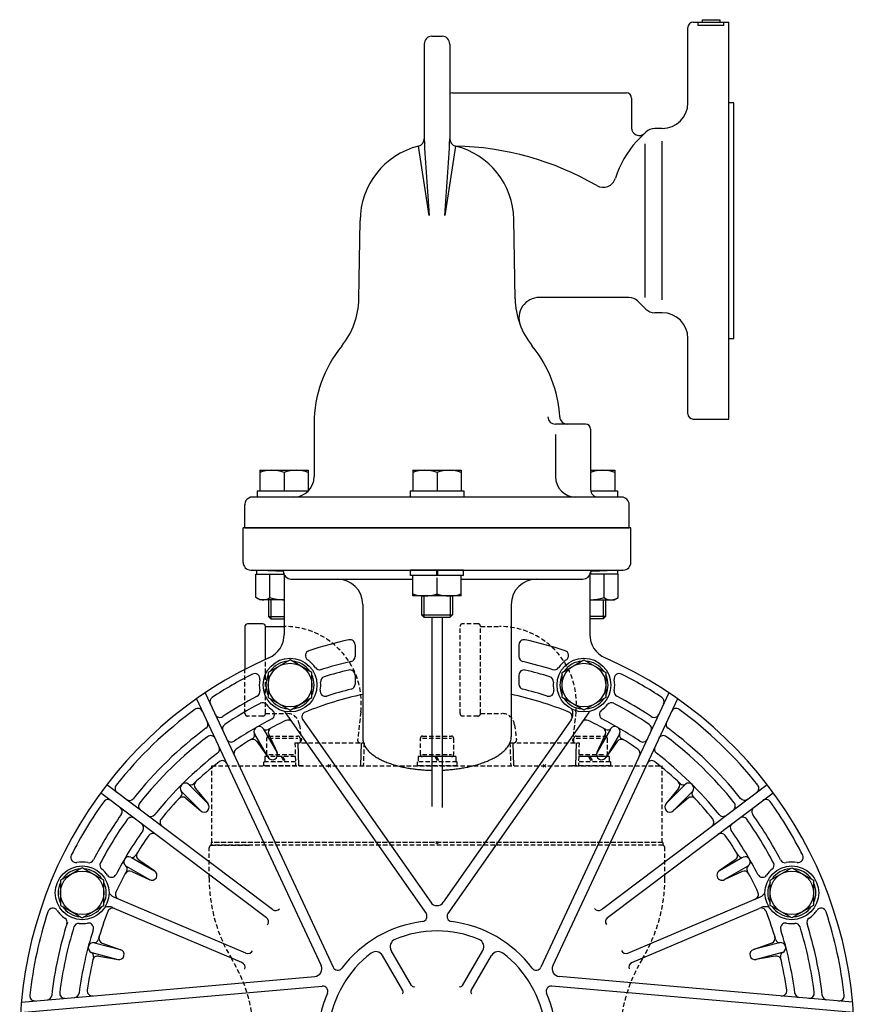
# Model space of a CAD drawing. Extents: x -226 to 935, y -381 to 863.
# Drawn here: x 537 to 863, y 14 to 399 of the extents above; entities that cross this region are included whole.
import ezdxf

# ---------------------------------------------------------------- set-up
doc = ezdxf.new("R2010")
doc.units = 0
doc.header["$LTSCALE"] = 7
doc.header["$PDMODE"] = 35
doc.header["$PDSIZE"] = 0.5
doc.linetypes.add('HIDDEN', pattern=[0.375, 0.25, -0.125])
for name, color, linetype in [('DRAW2', 4, 'CONTINUOUS'), ('DRAW3', 1, 'CONTINUOUS'), ('HIDDEN', 7, 'HIDDEN')]:
    doc.layers.add(name, color=color, linetype=linetype)
doc.layers.add('POINT', color=6, linetype='CONTINUOUS', plot=False)

msp = doc.modelspace()

# ---------------------------------------------------------------- linework, layer by layer
at = {"layer": 'DRAW2'}
for p, q in [((800, 397.5), (814, 397.5)), ((802, 396.23), (802, 397.5)), ((812, 396.23), (802, 396.23)), ((803.51, 398.5), (810.49, 398.5)), ((803.51, 398.5), (803.51, 397.5)), ((810.49, 398.5), (810.49, 397.5)), ((812, 396.23), (812, 397.5)), ((814, 242.5), (814, 397.5)), ((798, 366), (798, 395.5)), ((695, 389), (695, 352.02)), ((698, 392), (702, 392)), ((705, 389), (705, 352.02)), ((706, 369.9), (774, 369.9)), ((776, 367.9), (776, 356.24)), ((816, 366), (814, 366)), ((816, 274), (816, 366)), ((777.88, 350.88), (781.54, 354.54)), ((778.46, 351.46), (781.54, 354.54)), ((788, 356), (785.07, 356)), ((788, 289), (788, 351)), ((781.12, 350), (781.12, 290)), ((669.49, 289.42), (670, 320)), ((730.51, 289.42), (730, 320.5)), ((774.93, 290), (739.98, 290)), ((778.46, 288.54), (781.54, 285.46)), ((788, 284), (785.07, 284)), ((798, 244.5), (798, 274)), ((814, 274), (816, 274)), ((800, 242.5), (814, 242.5)), ((652, 240.74), (652, 220)), ((758, 240.5), (746.27, 240.5)), ((760, 238.5), (760, 215)), ((746.27, 236.43), (746.27, 220)), ((630.74, 222.5), (630.74, 214.5)), ((630.74, 222.5), (649.74, 222.5)), ((640.24, 221.65), (640.24, 214.5)), ((649.74, 222.5), (649.74, 214.5)), ((690.5, 222.5), (690.5, 214.5)), ((690.5, 222.5), (709.5, 222.5)), ((700, 221.65), (700, 214.5)), ((709.5, 222.5), (709.5, 214.5)), ((760, 222.5), (769.5, 222.5)), ((769.5, 222.5), (769.5, 214.5)), ((772.07, 212), (627.93, 212)), ((629.74, 214.5), (629.74, 212)), ((629.74, 214.5), (649.81, 214.5)), ((689.5, 214.5), (689.5, 212)), ((689.5, 214.5), (710.5, 214.5)), ((710.5, 214.5), (710.5, 212)), ((760.04, 214.5), (770.5, 214.5)), ((770.5, 214.5), (770.5, 212)), ((624.93, 200), (624.93, 209)), ((775.07, 200), (775.07, 209)), ((775.75, 200), (624.25, 200)), ((624.25, 186.5), (624.25, 200)), ((624.93, 200), (775.07, 200)), ((775.75, 186.5), (775.75, 200)), ((627.25, 183.5), (772.75, 183.5)), ((627.82, 183.52), (640.02, 183.09)), ((629.27, 172.75), (629.27, 181.9)), ((629.27, 181.9), (640.2, 181.9)), ((629.44, 183.46), (629.44, 181.9)), ((634.76, 172.75), (634.76, 181.9)), ((639.99, 182.77), (639.99, 181.9)), ((640.02, 182.67), (640.02, 183.18)), ((640.34, 181.6), (640.34, 158.35)), ((689.7, 181.4), (689.7, 183.5)), ((710.3, 183.5), (689.7, 183.5)), ((710.3, 181.4), (689.7, 181.4)), ((690.5, 173.4), (690.5, 181.4)), ((699.75, 183.5), (699.75, 181.4)), ((700.25, 183.5), (700.25, 181.4)), ((709.5, 173.4), (709.5, 181.4)), ((710.3, 181.4), (710.3, 183.5)), ((759.66, 181.6), (759.66, 158.35)), ((770.73, 181.9), (759.8, 181.9)), ((760.01, 182.77), (760.01, 181.9)), ((760.46, 183.11), (772.6, 183.54)), ((765.24, 172.75), (765.24, 181.9)), ((770.56, 183.46), (770.56, 181.9)), ((770.73, 172.75), (770.73, 181.9)), ((643, 179.99), (690.5, 179.99)), ((700, 173.35), (700, 180.5)), ((709.5, 179.99), (757, 179.99)), ((709.5, 173.4), (690.5, 173.4)), ((694.01, 173.4), (694.01, 165.98)), ((706.01, 173.4), (706.01, 165.98)), ((630.74, 171.9), (629.27, 172.75)), ((640.34, 171.9), (630.74, 171.9)), ((634.24, 171.9), (634.24, 165.38)), ((671, 169.99), (671, 117.66)), ((729, 169.99), (729, 118.36)), ((759.66, 171.9), (769.26, 171.9)), ((765.76, 171.9), (765.76, 165.38)), ((769.26, 171.9), (770.73, 172.75)), ((694.89, 165.1), (694.01, 165.98)), ((694.01, 165.98), (706.01, 165.98)), ((706.01, 165.98), (705.14, 165.1)), ((632, 162.47), (626, 162.47)), ((634.24, 165.38), (640.34, 165.38)), ((635.12, 164.5), (634.24, 165.38)), ((635.12, 164.5), (640.34, 164.5)), ((694.89, 165.1), (705.14, 165.1)), ((698, 165.1), (698, 91.06)), ((702, 165.1), (702, 90.71)), ((765.76, 165.38), (759.66, 165.38)), ((764.88, 164.5), (759.66, 164.5)), ((764.88, 164.5), (765.76, 165.38)), ((625, 161.47), (625, 144.72)), ((633, 148.59), (633, 161.47)), ((633, 161.47), (640.34, 161.47)), ((640.34, 161.47), (640.43, 161.47)), ((668, 154.29), (668, 149.68)), ((732, 154.29), (732, 149.68)), ((642.6, 148.4), (634.1, 143.49)), ((651.1, 143.49), (642.6, 148.4)), ((748.9, 143.49), (757.4, 148.4)), ((757.4, 148.4), (765.9, 143.49)), ((634.1, 143.49), (634.1, 133.67)), ((651.1, 133.67), (651.1, 143.49)), ((668, 142.49), (668, 138.89)), ((732, 142.49), (732, 138.89)), ((748.9, 133.67), (748.9, 143.49)), ((765.9, 143.49), (765.9, 133.67)), ((609.46, 135.53), (659.45, 28.33)), ((790.54, 135.53), (740.55, 28.33)), ((606.12, 133.24), (654.73, 28.97)), ((634.1, 133.67), (642.6, 128.77)), ((642.6, 128.77), (651.1, 133.67)), ((793.88, 133.24), (745.27, 28.97)), ((757.4, 128.77), (748.9, 133.67)), ((765.9, 133.67), (757.4, 128.77)), ((640.72, 127.86), (695.74, 49.29)), ((759.28, 127.86), (704.26, 49.29)), ((647.61, 125), (697.54, 53.69)), ((752.39, 125), (702.46, 53.69)), ((628.77, 119.37), (633.97, 110.36)), ((632.24, 121.37), (637.44, 112.36)), ((767.76, 121.37), (762.56, 112.36)), ((771.23, 119.37), (766.03, 110.36)), ((629.65, 116.52), (634.07, 110.22)), ((634.26, 119.19), (637.52, 112.21)), ((765.74, 119.19), (762.48, 112.21)), ((770.35, 116.52), (765.93, 110.22)), ((633.37, 47.68), (568.61, 96.45)), ((635.78, 50.87), (571.02, 99.65)), ((600.3, 96.87), (607.66, 89.51)), ((603.13, 99.7), (610.49, 92.34)), ((605.66, 98.11), (610.6, 92.21)), ((764.2, 50.9), (828.94, 99.7)), ((766.61, 47.7), (831.35, 96.51)), ((794.34, 98.11), (789.4, 92.21)), ((796.87, 99.7), (789.51, 92.34)), ((799.7, 96.87), (792.34, 89.51)), ((601.89, 94.35), (607.79, 89.4)), ((798.11, 94.35), (792.21, 89.4)), ((580.63, 71.23), (589.64, 66.03)), ((583.48, 70.35), (589.78, 65.93)), ((816.52, 70.35), (810.22, 65.93)), ((819.37, 71.23), (810.36, 66.03)), ((561.42, 67.22), (552.92, 62.31)), ((569.92, 62.31), (561.42, 67.22)), ((578.63, 67.76), (587.64, 62.56)), ((580.81, 65.74), (587.79, 62.48)), ((819.19, 65.74), (812.21, 62.48)), ((821.37, 67.76), (812.36, 62.56)), ((830.08, 62.31), (838.58, 67.22)), ((838.58, 67.22), (847.08, 62.31)), ((552.92, 62.31), (552.92, 52.5)), ((569.92, 52.5), (569.92, 62.31)), ((830.08, 52.5), (830.08, 62.31)), ((847.08, 62.31), (847.08, 52.5)), ((625.38, 33.83), (573.72, 55.76)), ((774.6, 33.86), (826.3, 55.82)), ((552.92, 52.5), (561.42, 47.59)), ((561.42, 47.59), (569.92, 52.5)), ((623.82, 30.15), (573.28, 51.59)), ((776.16, 30.18), (825.9, 51.31)), ((838.58, 47.59), (830.08, 52.5)), ((847.08, 52.5), (838.58, 47.59)), ((566.26, 37.91), (576.31, 35.21)), ((569.24, 37.79), (576.47, 35.16)), ((690.08, 21.19), (682.14, 34.93)), ((709.92, 21.19), (717.86, 34.93)), ((830.76, 37.79), (823.53, 35.16)), ((833.74, 37.91), (823.69, 35.21)), ((565.23, 34.04), (575.27, 31.35)), ((567.86, 32.65), (575.44, 31.31)), ((686.61, 19.19), (678.68, 32.93)), ((713.39, 19.19), (721.32, 32.93)), ((832.14, 32.65), (824.56, 31.31)), ((834.77, 34.04), (824.73, 31.35)), ((537.67, 14.69), (652.28, 24.72)), ((862.33, 14.69), (747.72, 24.72)), ((537.36, 10.65), (655.19, 20.95)), ((862.64, 10.65), (744.81, 20.95))]:
    msp.add_line(p, q, dxfattribs=at)
for points in [[(671, 117.58, 0.085363), (671.37, 115.63, 0.06682), (672.31, 113.89, 0.047566), (673.62, 112.4, 0.034233), (675.16, 111.14, 0.025732), (676.84, 110.07, 0.020238), (678.61, 109.15, 0.016572), (680.44, 108.37, 0.014016), (682.31, 107.7, 0.012194), (684.22, 107.13, 0.010851), (686.15, 106.65, 0.009857), (688.1, 106.25, 0.009107), (690.06, 105.92, 0.008546), (692.03, 105.66, 0.008133), (694.01, 105.47, 0.007841), (696, 105.34, 0.007687), (698, 105.28, 0.007687)], [(702, 105.32, 0.007714), (704.01, 105.44, 0.00789), (706.02, 105.62, 0.00817), (708.01, 105.86, 0.008577), (710.01, 106.17, 0.009128), (711.98, 106.55, 0.009863), (713.95, 107.01, 0.01085), (715.89, 107.54, 0.012177), (717.8, 108.17, 0.013991), (719.68, 108.89, 0.016528), (721.52, 109.73, 0.020191), (723.28, 110.7, 0.025676), (724.95, 111.82, 0.034202), (726.48, 113.13, 0.04766), (727.77, 114.68, 0.067283), (728.68, 116.47, 0.086396), (729, 118.45)]]:
    msp.add_lwpolyline(points, format="xyb", dxfattribs=at)
for centre, radius in [((642.6, 138.58), 10.5), ((642.6, 138.58), 8.5), ((757.4, 138.58), 10.5), ((757.4, 138.58), 8.5), ((561.42, 57.4), 10.5), ((561.42, 57.4), 8.5), ((838.58, 57.4), 10.5), ((838.58, 57.4), 8.5)]:
    msp.add_circle(centre, radius, dxfattribs=at)
for centre, radius, start, end in [((800, 395.5), 2, 90, 180), ((698, 389), 3, 90, 180), ((702, 389), 3, 0, 90), ((706, 367.9), 2, 90, 120), ((774, 367.9), 2, 0, 90), ((788, 366), 10, 270, 0), ((779, 356.24), 3, 180, 314.9997), ((785.07, 351), 5, 90, 135), ((692, 352.02), 3, 284.0297, 0), ((1456.65, 387.69), 762.49, 182.68179, 184.9424), ((-56.65, 387.69), 762.49, 355.0576, 357.31821), ((708, 352.02), 3, 180, 255.9703), ((806.57, 324.98), 38.65, 137.9276, 162.6052), ((700, 320), 30, 104.0297, 180), ((-1380.41, 8.42), 2100.94, 8.58397, 9.3323), ((2780.41, 8.42), 2100.94, 170.6677, 171.41603), ((700, 320), 30, 0.9532, 75.9703), ((705.05, 234.74), 114.39, 59.9044, 88.8854), ((764.92, 338.03), 5, 239.9044, 342.6052), ((639.49, 289.92), 30, 320.8735, 359.0466), ((760.51, 289.92), 30, 180.9534, 219.1265), ((739.98, 282), 8, 90, 201.1022), ((774.93, 285), 5, 45, 90), ((785.07, 289), 5, 225, 270), ((788, 274), 10, 0, 90), ((700, 240.7), 48, 140.8735, 179.9525), ((700, 240.7), 48, 3.1472, 39.1265), ((746.27, 243.5), 3, 183.1472, 270), ((750.92, 243.5), 3, 183.1472, 270), ((800, 244.5), 2, 180, 270), ((758, 238.5), 2, 0, 90), ((635.49, 208.78), 13.72, 69.7437, 110.2563), ((644.99, 208.78), 13.72, 69.7437, 110.2563), ((644, 220), 8, 270, 0), ((695.25, 208.78), 13.72, 69.7437, 110.2563), ((704.75, 208.78), 13.72, 69.7437, 110.2563), ((754.27, 220), 8, 180, 270), ((764.75, 208.78), 13.72, 69.7437, 110.2563), ((627.93, 209), 3, 90, 147.7174), ((763, 215), 3, 180, 270), ((772.07, 209), 3, 0, 90), ((627.93, 209), 3, 147.7174, 180), ((627.25, 186.5), 3, 180, 270), ((772.75, 186.5), 3, 270, 0), ((639.52, 182.61), 0.5, 6.173, 88), ((643, 182.99), 3, 186.173, 268), ((757, 182.99), 3, 270, 353.827), ((760.48, 182.61), 0.5, 92, 173.827), ((661, 169.99), 10, 0, 90), ((739, 169.99), 10, 90, 180), ((695.25, 187.12), 13.72, 249.7437, 290.2563), ((704.75, 187.12), 13.72, 249.7437, 290.2563), ((632.02, 176.76), 4.86, 244.3846, 304.3844), ((640.24, 190.05), 18.15, 252.4123, 270.3042), ((759.76, 190.05), 18.15, 269.6958, 287.5877), ((767.98, 176.76), 4.86, 235.6156, 295.6154), ((626, 161.47), 1, 90, 180), ((632, 161.47), 1, 0, 90), ((630.34, 158.35), 10, 293.7454, 0), ((769.66, 158.35), 10, 180, 246.2546), ((700, 0), 159.99, 102.4273, 108.221), ((666, 154.29), 2, 0, 102.4273), ((734, 154.29), 2, 77.5727, 180), ((700, 0), 159.99, 71.7791, 77.5727), ((650.6, 150.07), 2, 108.221, 235.1446), ((749.4, 150.07), 2, 304.8554, 71.7791), ((700, 0), 163, 113.7454, 254.282), ((642.6, 138.58), 9.4, 94.7232, 145.2768), ((642.6, 138.58), 9.4, 34.7232, 85.2768), ((642.6, 138.58), 12, 34.37, 55.1446), ((700, 0), 151.49, 102.7977, 107.6224), ((666, 149.68), 2, 282.7977, 0), ((734, 149.68), 2, 180, 257.2023), ((700, 0), 151.49, 72.621, 77.2023), ((700, 0), 163, 285.718, 66.2546), ((757.4, 138.58), 12, 124.8554, 145.63), ((757.4, 138.58), 9.4, 94.7232, 145.2768), ((757.4, 138.58), 9.4, 34.7232, 85.2768), ((700, 0), 159.99, 116.779, 123.2901), ((628.82, 141.05), 2, 349.8554, 116.779), ((642.6, 138.58), 9.4, 154.7232, 205.2768), ((642.6, 138.58), 9.4, 334.7232, 25.2768), ((654.15, 146.49), 2, 214.37, 287.379), ((700, 0), 148.49, 103.4204, 107.2595), ((666, 142.49), 2, 0, 103.4204), ((734, 142.49), 2, 76.5796, 180), ((700, 0), 148.49, 72.7405, 76.5796), ((745.85, 146.49), 2, 252.621, 325.63), ((757.4, 138.58), 9.4, 154.7232, 205.2768), ((757.4, 138.58), 9.4, 334.7232, 25.2768), ((771.18, 141.05), 2, 63.221, 190.1446), ((700, 0), 159.99, 56.7099, 63.221), ((642.6, 138.58), 12, 169.8554, 190.6299), ((642.6, 138.58), 12, 350.1209, 5.3855), ((656.54, 139.9), 2, 107.2595, 185.3855), ((666, 138.89), 2, 283.7553, 0), ((734, 138.89), 2, 180, 256.2447), ((743.46, 139.9), 2, 354.6145, 72.7405), ((757.4, 138.58), 12, 174.6145, 189.8791), ((757.4, 138.58), 12, 349.3701, 10.1446), ((628.84, 136), 2, 297.621, 10.6299), ((700, 0), 137.99, 102.1315, 111.9184), ((656.39, 136.18), 2, 170.1209, 287.7571), ((700, 0), 140.99, 103.7553, 107.7571), ((700, 0), 137.99, 68.0816, 77.9571), ((700, 0), 140.99, 72.2429, 76.2447), ((743.61, 136.18), 2, 252.2429, 9.8791), ((771.16, 136), 2, 169.3701, 242.379), ((613.28, 132.07), 2, 123.2901, 205), ((700, 0), 151.49, 117.621, 123.535), ((700, 0), 148.49, 117.7405, 123.9461), ((631.81, 129.66), 2, 39.6145, 117.7405), ((642.6, 138.58), 12, 219.6145, 234.8791), ((642.6, 138.58), 9.4, 214.7232, 265.2768), ((642.6, 138.58), 9.4, 274.7232, 325.2768), ((757.4, 138.58), 9.4, 214.7232, 265.2768), ((757.4, 138.58), 9.4, 274.7232, 325.2768), ((757.4, 138.58), 12, 305.1209, 320.3855), ((768.19, 129.66), 2, 62.2595, 140.3855), ((700, 0), 148.49, 56.0539, 62.2595), ((700, 0), 151.49, 56.465, 62.379), ((786.72, 132.07), 2, 335, 56.7099), ((700, 0), 159.99, 126.2343, 141.5645), ((606.61, 127.44), 2, 25, 126.2343), ((615.2, 127.94), 2, 205, 303.535), ((634.54, 127.13), 2, 297.2429, 54.8791), ((637.45, 125.56), 4, 35, 43.712), ((649.24, 126.16), 2, 111.9184, 215), ((750.76, 126.16), 2, 325, 68.0816), ((749.12, 127.3), 4, 325, 29.0105), ((762.55, 125.56), 4, 136.288, 145), ((765.46, 127.13), 2, 125.1209, 242.7571), ((784.8, 127.94), 2, 236.465, 335), ((793.39, 127.44), 2, 53.7657, 155), ((700, 0), 159.99, 38.4592, 53.7657), ((608.55, 123.28), 2, 306.5681, 25), ((618.2, 121.53), 2, 123.9461, 205), ((700, 0), 140.99, 117.2429, 124.1669), ((700, 0), 137.99, 115.3568, 118.5745), ((641.76, 122.89), 2, 35, 115.3568), ((758.24, 122.89), 2, 64.6432, 145), ((700, 0), 137.99, 61.4255, 64.6432), ((700, 0), 140.99, 55.8331, 62.7571), ((781.8, 121.53), 2, 335, 56.0539), ((791.45, 123.28), 2, 155, 233.4319), ((700, 0), 151.49, 126.5681, 141.522), ((627.27, 119.03), 1.5, 301.4255, 22.5002), ((630.5, 120.37), 2, 37.4998, 202.5002), ((633.28, 122.5), 1.5, 217.4998, 298.5745), ((636.08, 120.03), 2, 118.0381, 205), ((763.92, 120.03), 2, 335, 61.9619), ((766.72, 122.5), 1.5, 241.4255, 322.5002), ((769.5, 120.37), 2, 337.4998, 142.5002), ((772.73, 119.03), 1.5, 157.4998, 238.5745), ((700, 0), 151.49, 38.5018, 53.4319), ((700, 0), 148.49, 127.1291, 141.4506), ((611.58, 116.8), 2, 25, 127.1291), ((619.69, 118.31), 2, 205, 304.1669), ((700, 0), 137.99, 121.4255, 124.6431), ((628.01, 115.38), 2, 35, 121.9619), ((771.99, 115.38), 2, 58.0381, 145), ((700, 0), 137.99, 55.3568, 58.5745), ((780.31, 118.31), 2, 235.8331, 335), ((788.42, 116.8), 2, 52.8709, 155), ((700, 0), 148.49, 38.5731, 52.8709), ((700, 0), 140.99, 127.4307, 141.4123), ((613.09, 113.55), 2, 307.4307, 25), ((622.69, 111.88), 2, 124.6431, 205), ((635.7, 111.36), 2, 210, 30), ((764.3, 111.36), 2, 150, 330), ((777.31, 111.88), 2, 335, 55.3568), ((786.91, 113.55), 2, 155, 232.5693), ((700, 0), 140.99, 38.6115, 52.5693), ((700, 0), 137.99, 128.0816, 133.5745), ((616.12, 107.04), 2, 25, 128.0816), ((783.88, 107.04), 2, 51.9184, 155), ((700, 0), 137.99, 46.4255, 51.9184), ((601.72, 98.28), 2, 52.4998, 217.5002), ((607.19, 99.4), 2, 133.0381, 220), ((792.81, 99.4), 2, 320, 46.9619), ((798.28, 98.28), 2, 322.4998, 127.5001), ((576.24, 98.21), 2, 141.5645, 233.0153), ((598.94, 96.15), 1.5, 316.4255, 37.5002), ((603.85, 101.06), 1.5, 232.4999, 313.5745), ((796.15, 101.06), 1.5, 226.4255, 307.5002), ((801.06, 96.15), 1.5, 142.4999, 223.5746), ((823.72, 98.26), 2, 307.0085, 38.4592), ((700, 0), 159.99, 144.466, 153.2209), ((571.43, 91.82), 2, 53.0153, 144.466), ((579.84, 95.51), 2, 233.0153, 321.522), ((585.43, 91.29), 2, 141.4506, 233.0153), ((700, 0), 137.99, 136.4255, 141.3297), ((600.6, 92.81), 2, 50, 136.9619), ((609.07, 90.93), 2, 225, 45), ((790.93, 90.93), 2, 135, 315), ((799.4, 92.81), 2, 43.0381, 130), ((700, 0), 137.99, 38.694, 43.5745), ((814.53, 91.34), 2, 307.0085, 38.5731), ((820.12, 95.56), 2, 218.5018, 307.0085), ((828.53, 91.88), 2, 35.5577, 127.0085), ((700, 0), 159.99, 26.7791, 35.5577), ((575.03, 89.12), 2, 324.5085, 53.0153), ((824.94, 89.17), 2, 127.0085, 215.5152), ((700, 0), 151.49, 144.5085, 152.379), ((700, 0), 148.49, 144.5799, 152.2595), ((580.62, 84.9), 2, 53.0153, 144.5799), ((588.23, 89.19), 2, 233.0153, 321.4123), ((593.82, 84.97), 2, 141.3297, 233.0153), ((806.14, 85.02), 2, 307.0085, 38.694), ((811.73, 89.23), 2, 218.6115, 307.0085), ((819.35, 84.95), 2, 35.4438, 127.0085), ((700, 0), 148.49, 27.7405, 35.4438), ((700, 0), 151.49, 27.621, 35.5152), ((700, 0), 140.99, 144.6182, 152.7571), ((583.42, 82.8), 2, 324.6182, 53.0153), ((816.55, 82.84), 2, 127.0085, 215.4055), ((700, 0), 140.99, 27.2429, 35.4055), ((700, 0), 137.99, 144.7008, 148.5745), ((589.01, 78.58), 2, 53.0153, 144.7008), ((810.96, 78.63), 2, 35.323, 127.0085), ((700, 0), 137.99, 31.4255, 35.323), ((558.95, 71.18), 2, 153.2209, 280.1445), ((561.42, 57.4), 12, 79.37, 100.1445), ((564, 71.16), 2, 259.37, 332.379), ((579.63, 69.5), 2, 67.4998, 232.5002), ((580.97, 72.73), 1.5, 247.4998, 328.5745), ((584.62, 71.99), 2, 148.0381, 235), ((815.38, 71.99), 2, 305, 31.9619), ((819.03, 72.73), 1.5, 211.4255, 292.5002), ((820.37, 69.5), 2, 307.4998, 112.5002), ((836, 71.16), 2, 207.621, 280.63), ((838.58, 57.4), 12, 79.8555, 100.63), ((841.05, 71.18), 2, 259.8555, 26.7791), ((561.42, 57.4), 9.4, 94.7232, 145.2768), ((561.42, 57.4), 9.4, 34.7232, 85.2768), ((570.34, 68.19), 2, 152.2595, 230.3855), ((561.42, 57.4), 12, 35.1208, 50.3855), ((700, 0), 137.99, 151.4255, 155.323), ((579.97, 63.92), 2, 65, 151.9619), ((577.5, 66.72), 1.5, 331.4255, 52.5002), ((588.64, 64.3), 2, 240, 60), ((811.36, 64.3), 2, 120, 300), ((820.03, 63.92), 2, 28.0381, 115), ((822.5, 66.72), 1.5, 127.4998, 208.5745), ((700, 0), 137.99, 24.7008, 28.5745), ((838.58, 57.4), 12, 129.6145, 144.8792), ((838.58, 57.4), 9.4, 94.7232, 145.2768), ((829.66, 68.19), 2, 309.6145, 27.7405), ((838.58, 57.4), 9.4, 34.7232, 85.2768), ((572.87, 65.46), 2, 215.1208, 332.7571), ((827.13, 65.46), 2, 207.2429, 324.8792), ((561.42, 57.4), 9.4, 154.7232, 205.2768), ((561.42, 57.4), 9.4, 334.7232, 25.2768), ((838.58, 57.4), 9.4, 154.7232, 205.2768), ((838.58, 57.4), 9.4, 334.7232, 25.2768), ((575.27, 59.5), 4, 213.1235, 246.9848), ((576.43, 56.78), 2, 155.323, 247.0085), ((823.55, 56.83), 2, 293.0153, 24.7008), ((824.73, 59.5), 4, 293.0153, 326.8765), ((700, 0), 159.99, 161.7791, 173.7657), ((549.93, 49.4), 2, 34.8555, 161.7791), ((561.42, 57.4), 12, 214.8555, 235.63), ((561.42, 57.4), 9.4, 214.7232, 265.2768), ((561.42, 57.4), 9.4, 274.7232, 325.2768), ((700, 0), 137.99, 158.694, 163.5746), ((571.76, 47.96), 4, 66.9847, 113.0409), ((573.3, 49.41), 2, 67.0085, 158.694), ((636.98, 52.47), 2, 233.0153, 320.2192), ((700, 55.41), 3, 215, 325), ((763, 52.49), 2, 219.8045, 307.0085), ((826.68, 49.47), 2, 21.3297, 113.0152), ((828.24, 47.96), 4, 66.9591, 113.0152), ((700, 0), 137.99, 16.4255, 21.3297), ((838.58, 57.4), 9.4, 214.7232, 265.2768), ((838.58, 57.4), 9.4, 274.7232, 325.2768), ((838.58, 57.4), 12, 304.37, 325.1445), ((850.07, 49.4), 2, 18.2209, 145.1445), ((700, 0), 159.99, 6.2343, 18.2209), ((553.51, 45.85), 2, 342.621, 55.63), ((632.17, 46.08), 2, 325.8113, 53.0153), ((694.1, 48.14), 2, 276.9854, 35), ((705.9, 48.14), 2, 145, 263.0146), ((767.81, 46.11), 2, 127.0085, 214.2125), ((846.49, 45.85), 2, 124.37, 197.379), ((700, 0), 151.49, 162.3776, 173.4319), ((700, 0), 148.49, 162.7405, 172.8709), ((560.1, 43.46), 2, 84.6145, 162.7405), ((700, 0), 140.99, 162.2429, 172.5693), ((561.42, 57.4), 12, 264.6145, 279.8792), ((563.82, 43.61), 2, 342.2429, 99.8792), ((700, 0), 46.5, 96.9854, 143.0146), ((700, 0), 42.5, 90, 112.7279), ((700, 0), 42.5, 67.2721, 90), ((700, 0), 46.5, 36.9854, 83.0146), ((836.18, 43.61), 2, 80.1208, 197.7571), ((700, 0), 140.99, 7.4307, 17.7571), ((838.58, 57.4), 12, 260.1208, 275.3855), ((839.9, 43.46), 2, 17.2595, 95.3855), ((700, 0), 148.49, 7.1291, 17.2595), ((700, 0), 151.49, 6.5681, 17.379), ((566.2, 39.44), 1.5, 262.4998, 343.5745), ((569.92, 39.67), 2, 163.0381, 250), ((684.74, 36.43), 3, 112.7279, 210), ((715.26, 36.43), 3, 330, 67.2721), ((830.08, 39.67), 2, 290, 16.9619), ((833.8, 39.44), 1.5, 196.4254, 277.5002), ((565.74, 35.97), 2, 82.4998, 247.5002), ((575.79, 33.28), 2, 255, 75), ((626.17, 35.67), 2, 247.0085, 334.2125), ((773.82, 35.7), 2, 205.8113, 293.0153), ((824.21, 33.28), 2, 105, 285), ((834.26, 35.97), 2, 292.4998, 97.5002), ((700, 0), 137.99, 166.4254, 171.9184), ((564.4, 32.74), 1.5, 346.4255, 67.5002), ((567.51, 30.68), 2, 80, 166.9619), ((700, 0), 42.5, 127.2721, 172.7279), ((676.08, 31.43), 3, 30, 127.2721), ((723.92, 31.43), 3, 52.7278, 150), ((700, 0), 42.5, 7.2721, 52.7278), ((832.49, 30.68), 2, 13.0381, 100), ((835.6, 32.74), 1.5, 112.4998, 193.5745), ((700, 0), 137.99, 8.0816, 13.5745), ((623.04, 28.31), 2, 339.8045, 67.0085), ((652.02, 27.7), 3, 275, 25), ((661.26, 29.18), 2, 205, 323.0146), ((738.74, 29.18), 2, 216.9854, 335), ((747.98, 27.7), 3, 155, 265), ((776.95, 28.34), 2, 113.0152, 200.2192), ((565.36, 19.12), 2, 171.9184, 275), ((655.36, 18.96), 2, 336.9854, 95), ((690.94, 21.69), 1, 210, 292.6656), ((709.06, 21.69), 1, 247.3344, 330), ((744.64, 18.96), 2, 85, 203.0146), ((834.64, 19.12), 2, 265, 8.0816), ((542.94, 17.16), 2, 173.7657, 275), ((547.52, 17.56), 2, 275, 353.4319), ((554.64, 18.18), 2, 172.8709, 275), ((558.21, 18.49), 2, 275, 352.5693), ((700, 0), 46.5, 156.9854, 203.0146), ((685.75, 18.69), 1, 307.3344, 30), ((714.25, 18.69), 1, 150, 232.6656), ((700, 0), 46.5, 336.9854, 23.0146), ((841.79, 18.49), 2, 187.4307, 265), ((845.36, 18.18), 2, 265, 7.1291), ((852.48, 17.56), 2, 186.5681, 265), ((857.06, 17.16), 2, 265, 6.2343)]:
    msp.add_arc(centre, radius, start, end, dxfattribs=at)
at = {"layer": 'DRAW3'}
for p, q in [((694.89, 173.4), (694.89, 165.1)), ((705.14, 173.4), (705.14, 165.1)), ((635.12, 171.9), (635.12, 164.5)), ((764.88, 171.9), (764.88, 164.5)), ((645.66, 116), (645.94, 107)), ((670.37, 116), (670.09, 107)), ((729.66, 116), (729.94, 107)), ((754.37, 116), (754.09, 107))]:
    msp.add_line(p, q, dxfattribs=at)
at = {"layer": 'HIDDEN'}
for p, q in [((716, 162.47), (710, 162.47)), ((709, 127.47), (709, 161.47)), ((717, 161.47), (724.43, 161.47)), ((717, 127.47), (717, 161.47)), ((633, 127.47), (633, 148.59)), ((625, 127.47), (625, 144.72)), ((633, 127.47), (641.32, 127.47)), ((670.24, 128.07), (668.99, 117.11)), ((717, 127.47), (725.32, 127.47)), ((754.24, 128.07), (752.99, 117.11)), ((632, 126.47), (626, 126.47)), ((716, 126.47), (710, 126.47)), ((646.28, 123.08), (647.01, 117.12)), ((730.28, 123.08), (731.01, 117.12)), ((633.5, 111.4), (633.5, 117.8)), ((634.3, 118.6), (645.7, 118.6)), ((634.3, 117.8), (645.7, 117.8)), ((644.5, 116), (644.78, 107)), ((644.5, 116), (671.5, 116)), ((646.5, 117.8), (646.5, 116.13)), ((671.5, 116), (671.22, 107)), ((693.5, 111.4), (693.5, 117.8)), ((694.3, 118.6), (705.7, 118.6)), ((694.3, 117.8), (705.7, 117.8)), ((706.5, 117.8), (706.5, 111.4)), ((728.5, 116), (728.78, 107)), ((728.5, 116), (755.5, 116)), ((753.5, 116.13), (753.5, 117.8)), ((754.3, 118.6), (765.7, 118.6)), ((754.3, 117.8), (765.7, 117.8)), ((755.5, 116), (755.22, 107)), ((766.5, 117.8), (766.5, 111.4)), ((632.25, 108.6), (632.25, 107)), ((644.73, 108.6), (632.25, 108.6)), ((644.67, 110.6), (632.7, 110.6)), ((632.7, 110.6), (632.7, 108.6)), ((634.3, 111.4), (644.64, 111.4)), ((644.67, 110.6), (634.3, 110.6)), ((639.13, 110.6), (640.29, 108.6)), ((639.71, 110.6), (640.87, 108.6)), ((707.75, 108.6), (692.25, 108.6)), ((692.25, 108.6), (692.25, 107)), ((707.3, 110.6), (692.7, 110.6)), ((692.7, 110.6), (692.7, 108.6)), ((694.3, 111.4), (705.7, 111.4)), ((705.7, 110.6), (694.3, 110.6)), ((699.13, 110.6), (700.29, 108.6)), ((699.71, 110.6), (700.87, 108.6)), ((707.3, 110.6), (707.3, 108.6)), ((707.75, 108.6), (707.75, 107)), ((767.75, 108.6), (755.27, 108.6)), ((765.7, 110.6), (755.33, 110.6)), ((767.3, 110.6), (755.33, 110.6)), ((755.36, 111.4), (765.7, 111.4)), ((759.13, 110.6), (760.29, 108.6)), ((759.71, 110.6), (760.87, 108.6)), ((767.3, 110.6), (767.3, 108.6)), ((767.75, 108.6), (767.75, 107)), ((612, 107), (788, 107)), ((612, 77), (612, 107)), ((647.75, 107), (631.95, 107)), ((632.94, 107), (632.5, 107)), ((707.75, 107), (691.95, 107)), ((692.94, 107), (692.5, 107)), ((767.75, 107), (751.95, 107)), ((752.94, 107), (752.5, 107)), ((788, 77), (788, 107)), ((788.25, 77), (611.75, 77)), ((611.75, 77), (611.75, 76)), ((788, 77), (612, 77)), ((788.25, 77), (788.25, 76)), ((610.97, 63.2), (610.97, 75)), ((611.75, 76), (627.25, 76)), ((788.25, 76), (612, 76)), ((789.03, 63.2), (789.03, 75))]:
    msp.add_line(p, q, dxfattribs=at)
for centre, radius, start, end in [((710, 161.47), 1, 90, 180), ((716, 161.47), 1, 0, 90), ((640.43, 131.47), 30, 353.4913, 90), ((724.43, 131.47), 30, 353.4913, 90), ((626, 127.47), 1, 180, 270), ((632, 127.47), 1, 270, 0), ((641.32, 122.47), 5, 6.9752, 90), ((710, 127.47), 1, 180, 270), ((716, 127.47), 1, 270, 0), ((725.32, 122.47), 5, 6.9752, 90), ((634.3, 117.8), 0.8, 90, 180), ((645.7, 117.8), 0.8, 0, 90), ((646.02, 117), 1, 270, 6.9752), ((669.98, 117), 1, 173.4913, 270), ((694.3, 117.8), 0.8, 90, 180), ((705.7, 117.8), 0.8, 0, 90), ((730.02, 117), 1, 270, 6.9752), ((753.98, 117), 1, 173.4913, 270), ((754.3, 117.8), 0.8, 90, 180), ((765.7, 117.8), 0.8, 0, 90), ((634.3, 111.4), 0.8, 180, 270), ((694.3, 111.4), 0.8, 180, 270), ((705.7, 111.4), 0.8, 270, 0), ((765.7, 111.4), 0.8, 270, 0), ((612, 75), 1, 90, 180), ((788, 75), 1, 0, 90), ((672, 63.2), 61.03, 180, 211.3344), ((728, 63.2), 61.03, 328.6656, 360), ((569.5, 0.8), 58.97, 359.6505, 31.3344), ((830.5, 0.8), 58.97, 148.6656, 180.3495)]:
    msp.add_arc(centre, radius, start, end, dxfattribs=at)
msp.add_point((700, 77), dxfattribs=at)
msp.add_point((700, 77), dxfattribs=at)
at = {"layer": 'POINT'}
for p in [(658, 107), (742, 107)]:
    msp.add_point(p, dxfattribs=at)

doc.saveas('drawing.dxf')
